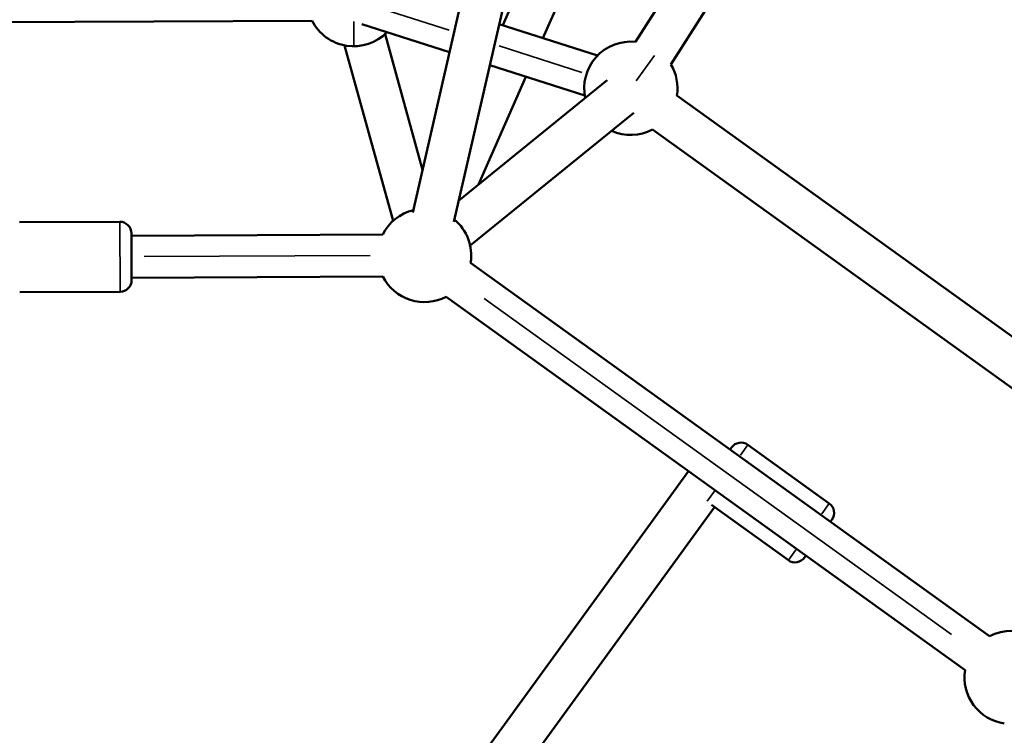
# Model space of a CAD drawing. Units: millimetres. Extents: x -4972 to 10583, y 0 to 9929.
# Drawn here: x -2887 to -2465, y 7992 to 8299 of the extents above; entities that cross this region are included whole.
import ezdxf

# ---------------------------------------------------------------- set-up
doc = ezdxf.new("R2010")
doc.units = ezdxf.units.MM
doc.layers.add('MD_Visible', color=7, linetype='Continuous', lineweight=50)
doc.layers.add('MD_Visible Narrow', color=7, linetype='Continuous', lineweight=35)
doc.styles.get("Standard").update_dxf_attribs({"font": 'Square-721-BT.ttf'})
doc.dimstyles.new('OLCU', dxfattribs={"dimtxt": 300, "dimasz": 150, "dimexe": 0.18, "dimexo": 0.0625, "dimgap": 50, "dimtad": 1, "dimdec": 0, "dimlfac": 0.1, "dimrnd": 5, "dimzin": 0, "dimdsep": 46, "dimtxsty": 'Standard', "dimcen": 0.09, "dimse1": 1, "dimse2": 1, "dimadec": 0, "dimazin": 0, "dimtfac": 1, "dimtdec": 0, "dimtofl": 0, "dimtmove": 0, "dimatfit": 3, "dimfxl": 1, "dimtolj": 1, "dimtzin": 0, "dimarcsym": 0})

# ---------------------------------------------------------------- blocks, each defined once
blk = doc.blocks.new('CustomObjectsInViewport5_0')
at = {"layer": 'MD_Visible'}
for p, q in [((3355.43, 4452.24), (3130.35, 4098.92)), ((3369.22, 4440.38), (3145.53, 4089.25)), ((3203.18, 4401.62), (3073.43, 4106.04)), ((3219.44, 4393.88), (3090.66, 4100.53)), ((3117.58, 4386.55), (3034.91, 4025.73)), ((3135.38, 4383.65), (3052.46, 4021.71)), ((2777.46, 4107), (2991.74, 4107.95)), ((3012.99, 4106.48), (3050.65, 4094.43)), ((3071.89, 4106.54), (3114.07, 4093.04)), ((3023, 4102.22), (3039.11, 4044.06)), ((3005.65, 4097.42), (3026.49, 4022.17)), ((3067.86, 4088.93), (3108.59, 4075.89)), ((3118.27, 4082.44), (3054.53, 4030.77)), ((3118.27, 4082.44), (3054.53, 4030.77)), ((3083.39, 4083.96), (3063.09, 4037.71)), ((3322.01, 3950.71), (3148.1, 4075.89)), ((3129.6, 4068.46), (3059.48, 4011.61)), ((3129.6, 4068.46), (3059.48, 4011.61)), ((3311.49, 3936.1), (3137.58, 4061.28)), ((2866.31, 4021.58), (2909.3, 4021.78)), ((2914.33, 4016.8), (2914.42, 3996.8)), ((3022.03, 4016.28), (2914.33, 4015.8)), ((3282.11, 3844.13), (3059.69, 4004.23)), ((3022.11, 3998.28), (2914.41, 3997.8)), ((2866.44, 3991.58), (2909.44, 3991.78)), ((3271.6, 3829.52), (3049.17, 3989.62)), ((3170.9, 3924.18), (3171.48, 3924.99)), ((3178.46, 3926.12), (3213.36, 3901)), ((3034.87, 3752.13), (3153.08, 3914.82)), ((3160.29, 3909.43), (3160.38, 3909.57)), ((3052.38, 3745.61), (3164.16, 3899.46)), ((3162.93, 3900.34), (3195.84, 3876.66)), ((3214.5, 3894.03), (3213.92, 3893.21)), ((3203.4, 3878.6), (3202.82, 3877.79))]:
    blk.add_line(p, q, dxfattribs=at)
at = {"layer": 'MD_Visible', "extrusion": (0, 0, -1)}
for centre, radius, start, end in [((-3009.56, 4117.03), 20, 224.4895, 333.0021), ((-3128.34, 4079.02), 20, 347.7144, 95.7559), ((-3128.34, 4079.02), 20, 149.2432, 189.0021), ((-3128.34, 4079.02), 20, 242.4895, 294.227), ((-3039.93, 4007.35), 20, 26.4895, 76.1606), ((-2909.33, 4016.78), 5, 89.7458, 179.7458), ((-3039.93, 4007.35), 20, 129.648, 189.0021), ((-2909.42, 3996.78), 5, 179.7458, 269.7458), ((-3039.93, 4007.35), 20, 242.4895, 333.0021), ((-3175.54, 3922.07), 5, 35.7458, 125.7458), ((-3210.44, 3896.95), 5, 125.7458, 215.7458), ((-3198.76, 3880.71), 5, 215.7458, 305.7458), ((-3291.35, 3826.39), 20, 62.4895, 118.9647), ((-3291.35, 3826.39), 20, 278.4895, 9.0021)]:
    blk.add_arc(centre, radius, start, end, dxfattribs=at)
at = {"layer": 'MD_Visible Narrow'}
for p, q in [((3050.43, 4103.99), (3010.01, 4116.93)), ((3009.65, 4097.07), (3009.6, 4107.63)), ((3107.33, 4085.78), (3071.85, 4097.14)), ((3130.6, 4082.16), (3138.45, 4093.06)), ((2909.44, 3991.96), (2909.31, 4021.59)), ((2919.76, 4006.82), (3016.69, 4007.25)), ((2907.29, 3991.77), (2868.59, 3991.59)), ((3065.55, 3988.92), (3265.73, 3844.83)), ((3178.45, 3926.11), (3175.28, 3921.7)), ((3164.18, 3906.28), (3161.12, 3902.03)), ((3194.19, 3877.84), (3164.58, 3899.16)), ((3210.18, 3896.58), (3213.35, 3900.99)), ((3195.85, 3876.67), (3199.02, 3881.08))]:
    blk.add_line(p, q, dxfattribs=at)
for centre, start, end in [((2909.33, 4016.78), 4.7542, 85.7542), ((3210.44, 3896.95), 328.7542, 49.7542)]:
    blk.add_arc(centre, 5, start, end, dxfattribs=at)
blk = doc.blocks.new('*D5')
at = {"color": 0, "lineweight": -2, "transparency": 16777216}
blk.add_line((-4492.56, 9622.3), (-1239.27, 9622.3), dxfattribs=at)
at = {"color": 0, "transparency": 16777216}
for points in [[(-4492.56, 9642.3), (-4492.56, 9602.3), (-4612.56, 9622.3)], [(-1239.27, 9642.3), (-1239.27, 9602.3), (-1119.27, 9622.3)]]:
    blk.add_solid(points, dxfattribs=at)
at = {"layer": 'Defpoints', "color": 0, "transparency": 16777216}
for p in [(-1119.27, 9622.3), (-4612.56, 8219.67), (-1119.27, 8217.3)]:
    blk.add_point(p, dxfattribs=at)
at = {"color": 0, "transparency": 16777216, "insert": (-2865.91, 9784.96), "char_height": 220, "attachment_point": 5}
blk.add_mtext('\\A1;350', dxfattribs=at)
blk = doc.blocks.new('*D6')
at = {"color": 0, "lineweight": -2, "transparency": 16777216}
blk.add_line((-4665.17, 9415.63), (-4665.17, 6182.2), dxfattribs=at)
at = {"color": 0, "transparency": 16777216}
for points in [[(-4685.17, 9415.63), (-4645.17, 9415.63), (-4665.17, 9535.63)], [(-4685.17, 6182.2), (-4645.17, 6182.2), (-4665.17, 6062.2)]]:
    blk.add_solid(points, dxfattribs=at)
at = {"layer": 'Defpoints', "color": 0, "transparency": 16777216}
for p in [(-2828.55, 9535.63), (-4665.17, 6062.2), (-2866.3, 6062.2)]:
    blk.add_point(p, dxfattribs=at)
at = {"color": 0, "transparency": 16777216, "insert": (-4827.83, 7798.92), "char_height": 220, "attachment_point": 5, "rotation": 90}
blk.add_mtext('\\A1;345', dxfattribs=at)

msp = doc.modelspace()

# ---------------------------------------------------------------- block references
msp.add_blockref('CustomObjectsInViewport5_0', (-5753.46, 4190.64))

# ---------------------------------------------------------------- dimensions: what is measured, and where the dimension line sits
dim = msp.add_linear_dim(base=(-1119.27, 9622.3), p1=(-4612.56, 8219.67), p2=(-1119.27, 8217.3), dimstyle='OLCU', override={"dimtxt": 220, "dimasz": 120, "dimlfac": 0.1})
dim.commit()
dim.dimension.update_dxf_attribs({"geometry": '*D5', "text_midpoint": (-2865.91, 9784.96)})
dim = msp.add_linear_dim(base=(-4665.17, 6062.2), p1=(-2828.55, 9535.63), p2=(-2866.3, 6062.2), angle=90, dimstyle='OLCU', override={"dimtxt": 220, "dimasz": 120})
dim.commit()
dim.dimension.update_dxf_attribs({"geometry": '*D6', "text_midpoint": (-4827.83, 7798.92)})

doc.saveas('drawing.dxf')
